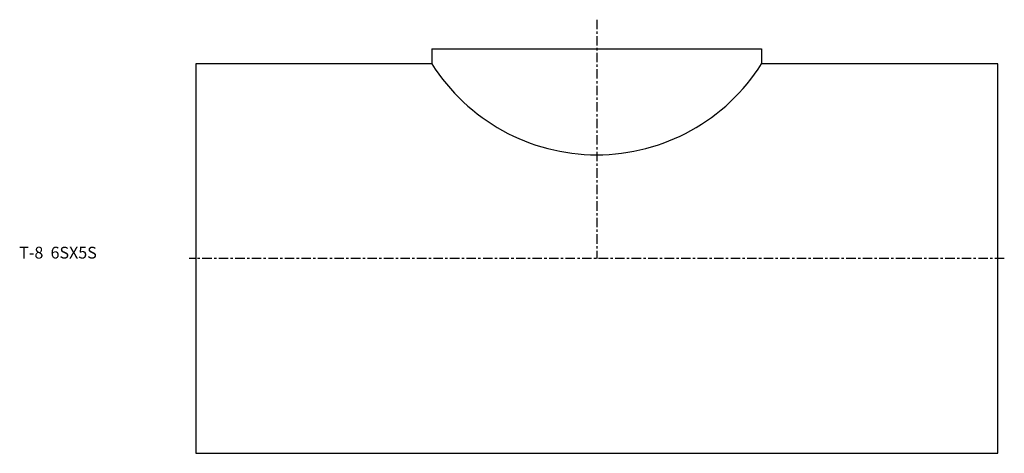
# Model space of a CAD drawing. Extents: x -75 to 343, y -83 to 101.
import ezdxf

# ---------------------------------------------------------------- set-up
doc = ezdxf.new("R2010")
doc.units = 0
doc.header["$MEASUREMENT"] = 0
doc.linetypes.add('CENTER', pattern=[7, 4, -1, 1, -1])
doc.layers.get('0').update_dxf_attribs({"linetype": 'CONTINUOUS'})

msp = doc.modelspace()

# ---------------------------------------------------------------- linework, layer by layer
at = {"linetype": 'CENTER'}
for p, q in [((170, 101.3), (170, 0)), ((342.79, 0), (-2.79, 0))]:
    msp.add_line(p, q, dxfattribs=at)
for p, q in [((100.1, 89), (239.9, 89)), ((100.1, 89), (100.1, 82.6)), ((239.9, 89), (239.9, 82.6)), ((0, 82.6), (0, -82.6)), ((100.1, 82.6), (0, 82.6)), ((340, 82.6), (239.9, 82.6)), ((340, -82.6), (340, 82.6)), ((0, -82.6), (340, -82.6))]:
    msp.add_line(p, q)
msp.add_arc((170, 126.61), 82.6, 212.1942, 327.8058)

# ---------------------------------------------------------------- texts
msp.add_text('T-8  6SX5S', height=5).set_placement((-74.84, 0))

doc.saveas('drawing.dxf')
